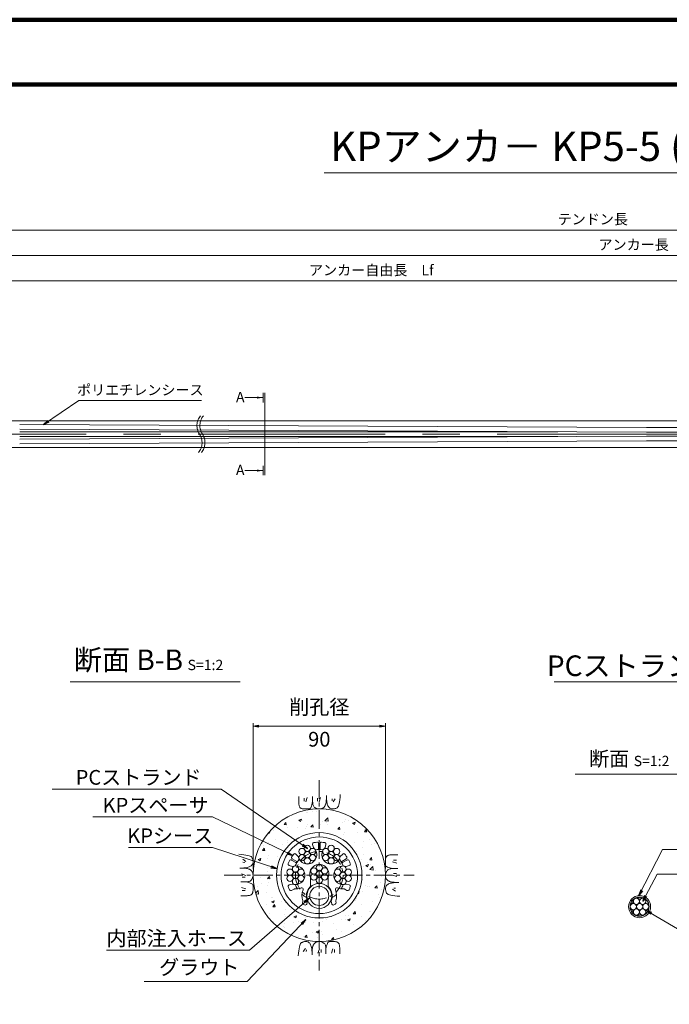
# Model space of a CAD drawing. Units: millimetres. Extents: x 0 to 1162, y 0 to 594.
# Drawn here: x 218 to 439, y 260 to 594 of the extents above; entities that cross this region are included whole.
import ezdxf
from ezdxf.enums import TextEntityAlignment as Align

# ---------------------------------------------------------------- set-up
doc = ezdxf.new("R2010")
doc.units = ezdxf.units.MM
doc.linetypes.add('CENTER', pattern=[101.6, 63.5, -12.7, 12.7, -12.7])
doc.layers.get('Defpoints').update_dxf_attribs({"lineweight": 13})
for name, color, linetype, lineweight in [('C-TTL', 2, 'Continuous', 140), ('D-BMK', 2, 'CENTER', 13), ('D-BYP', 5, 'Continuous', 13), ('D-STR', 1, 'Continuous', 18), ('D-STR-DIM', 7, 'Continuous', 13), ('D-STR-HTXT', 7, 'Continuous', 13), ('D-STR-MTXT', 7, 'Continuous', 13), ('D-STR-STR1', 1, 'Continuous', 18), ('D-STR-STR5', 6, 'Continuous', 13), ('D-STR-STR6', 4, 'Continuous', 18), ('D-STR-STR7', 3, 'Continuous', 18), ('D-STR-TXT', 7, 'Continuous', 13)]:
    doc.layers.add(name, color=color, linetype=linetype, lineweight=lineweight)
doc.styles.add('MSG', font='txt')
doc.styles.add('YOKO_GOTHIC', font='txt')
doc.dimstyles.new('DIM5', dxfattribs={"dimscale": 0, "dimtxt": 3.5, "dimasz": 1, "dimexe": 0.5, "dimexo": 0.5, "dimgap": 0.5, "dimtad": 1, "dimdec": 0, "dimlfac": 5, "dimzin": 0, "dimdsep": 46, "dimtxsty": 'MSG', "dimblk": 'kp5-5md _OPEN', "dimcen": 0.09, "dimclrd": 256, "dimclre": 256, "dimadec": 0, "dimazin": 0, "dimtfac": 1, "dimtdec": 0, "dimtmove": 2, "dimatfit": 3, "dimldrblk": 'kp5-5md _OPEN', "dimfxl": 1, "dimtolj": 1, "dimtzin": 0, "dimlwd": -1, "dimlwe": -1, "dimarcsym": 0})

# ---------------------------------------------------------------- blocks, each defined once
blk = doc.blocks.new('kp5-5md _OPEN')
at = {"color": 0, "linetype": 'ByBlock', "lineweight": -2}
for p, q in [((-1, 0.166667), (0, 0)), ((-1, -0.166667), (0, 0)), ((0, 0), (-1, 0))]:
    blk.add_line(p, q, dxfattribs=at)
blk = doc.blocks.new('*D60')
at = {"layer": 'D-STR-TXT', "transparency": 16777216}
for p, q in [((118.89, 475.92), (118.89, 505.82)), ((121.89, 505.32), (540.67, 505.32)), ((543.67, 475.92), (543.67, 505.82))]:
    blk.add_line(p, q, dxfattribs=at)
at = {"layer": 'Defpoints', "color": 0, "transparency": 16777216}
for p in [(543.67, 505.32), (118.89, 475.42), (543.67, 475.42)]:
    blk.add_point(p, dxfattribs=at)
at = {"layer": 'D-STR-TXT', "transparency": 16777216, "xscale": 3, "yscale": 3, "zscale": 3, "rotation": 180}
blk.add_blockref('kp5-5md _OPEN', (118.89, 505.32), dxfattribs=at)
at = {"layer": 'D-STR-TXT', "transparency": 16777216, "xscale": 3, "yscale": 3, "zscale": 3}
blk.add_blockref('kp5-5md _OPEN', (543.67, 505.32), dxfattribs=at)
at = {"layer": 'D-STR-TXT', "color": 0, "transparency": 16777216, "insert": (331.28, 507.58), "char_height": 3.5, "attachment_point": 5, "style": 'MSG'}
blk.add_mtext('\\A1;\u3000', dxfattribs=at)
blk = doc.blocks.new('*D67')
at = {"layer": 'D-STR-TXT', "transparency": 16777216}
for p, q in [((118.89, 475.92), (118.89, 514.48)), ((121.89, 513.98), (718.92, 513.98)), ((721.92, 475.92), (721.92, 514.48))]:
    blk.add_line(p, q, dxfattribs=at)
at = {"layer": 'Defpoints', "color": 0, "transparency": 16777216}
for p in [(721.92, 513.98), (118.89, 475.42), (721.92, 475.42)]:
    blk.add_point(p, dxfattribs=at)
at = {"layer": 'D-STR-TXT', "transparency": 16777216, "xscale": 3, "yscale": 3, "zscale": 3, "rotation": 180}
blk.add_blockref('kp5-5md _OPEN', (118.89, 513.98), dxfattribs=at)
at = {"layer": 'D-STR-TXT', "transparency": 16777216, "xscale": 3, "yscale": 3, "zscale": 3}
blk.add_blockref('kp5-5md _OPEN', (721.92, 513.98), dxfattribs=at)
at = {"layer": 'D-STR-TXT', "color": 0, "transparency": 16777216, "insert": (420.4, 516.23), "char_height": 3.5, "attachment_point": 5, "style": 'MSG'}
blk.add_mtext('\\A1;\u3000', dxfattribs=at)
blk = doc.blocks.new('*D75')
at = {"layer": 'D-STR-TXT', "transparency": 16777216}
for p, q in [((102.42, 475.92), (102.42, 523.11)), ((105.42, 522.61), (718.92, 522.61)), ((721.92, 475.92), (721.92, 523.11))]:
    blk.add_line(p, q, dxfattribs=at)
at = {"layer": 'Defpoints', "color": 0, "transparency": 16777216}
for p in [(721.92, 522.61), (102.42, 475.42), (721.92, 475.42)]:
    blk.add_point(p, dxfattribs=at)
at = {"layer": 'D-STR-TXT', "transparency": 16777216, "xscale": 3, "yscale": 3, "zscale": 3, "rotation": 180}
blk.add_blockref('kp5-5md _OPEN', (102.42, 522.61), dxfattribs=at)
at = {"layer": 'D-STR-TXT', "transparency": 16777216, "xscale": 3, "yscale": 3, "zscale": 3}
blk.add_blockref('kp5-5md _OPEN', (721.92, 522.61), dxfattribs=at)
at = {"layer": 'D-STR-TXT', "color": 0, "transparency": 16777216, "insert": (412.17, 524.87), "char_height": 3.5, "attachment_point": 5, "style": 'MSG'}
blk.add_mtext('\\A1;\u3000', dxfattribs=at)
blk = doc.blocks.new('kp5-5md kpsp')
at = {"layer": 'D-STR'}
for p, q in [((-65.14, 315.85), (-64.85, 314.76)), ((-63.14, 316.09), (-63.14, 314.37)), ((-62.64, 316.09), (-62.64, 314.37)), ((-60.64, 315.85), (-60.93, 314.76)), ((-72.05, 310.95), (-70.56, 310.09)), ((-70.84, 312.56), (-70.05, 311.76)), ((-54.94, 312.56), (-55.74, 311.76)), ((-53.73, 310.95), (-55.22, 310.09)), ((-73.09, 308.66), (-72.01, 308.37)), ((-72.3, 310.52), (-70.81, 309.65)), ((-53.48, 310.52), (-54.97, 309.65)), ((-52.7, 308.66), (-53.78, 308.37)), ((-65.89, 304.45), (-65.89, 301.76)), ((-59.89, 304.45), (-59.89, 301.76)), ((-73.09, 302.08), (-72.01, 302.37)), ((-52.7, 302.08), (-53.78, 302.37)), ((-72.3, 300.23), (-71.58, 300.64)), ((-53.48, 300.23), (-54.2, 300.64)), ((-68.5, 296.38), (-68.58, 296.09)), ((-66.89, 296.6), (-67.16, 295.6)), ((-58.89, 296.6), (-58.62, 295.6)), ((-57.28, 296.38), (-57.2, 296.09))]:
    blk.add_line(p, q, dxfattribs=at)
for centre, radius, start, end in [((-66.93, 312.36), 3.17, 190.8883, 49.1117), ((-64.66, 315.98), 0.5, 99.4549, 195), ((-62.89, 305.37), 11.25, 94.0006, 99.4549), ((-63.64, 316.09), 0.5, 0, 94.0006), ((-62.89, 314.37), 0.25, 180, 0), ((-62.14, 316.09), 0.5, 85.9994, 180), ((-62.89, 305.37), 11.25, 80.5451, 85.9994), ((-58.85, 312.36), 3.17, 130.8883, 349.1117), ((-61.13, 315.98), 0.5, 345, 80.5451), ((-71.8, 311.38), 0.5, 145.9994, 240), ((-62.89, 305.37), 11.25, 140.5451, 145.9994), ((-71.19, 312.2), 0.5, 45, 140.5451), ((-62.89, 305.37), 8.75, 141.2689, 158.7311), ((-62.89, 305.37), 8.75, 81.2689, 98.7311), ((-62.89, 305.37), 8.75, 21.2689, 38.7311), ((-54.59, 312.2), 0.5, 39.4549, 135), ((-62.89, 305.37), 11.25, 34.0006, 39.4549), ((-53.98, 311.38), 0.5, 300, 34.0006), ((-72.96, 309.14), 0.5, 159.4549, 255), ((-62.89, 305.37), 11.25, 154.0006, 159.4549), ((-72.55, 310.08), 0.5, 60, 154.0006), ((-70.97, 305.37), 3.17, 250.8883, 109.1117), ((-70.69, 309.87), 0.25, 240, 60), ((-62.89, 305.8), 3.25, 338.9605, 201.0395), ((-54.82, 305.37), 3.17, 70.8883, 289.1117), ((-55.1, 309.87), 0.25, 120, 300), ((-53.23, 310.08), 0.5, 25.9994, 120), ((-62.89, 305.37), 11.25, 20.5451, 25.9994), ((-52.83, 309.14), 0.5, 285, 20.5451), ((-66.39, 304.45), 0.5, 0, 21.0395), ((-59.39, 304.45), 0.5, 158.9605, 180), ((-72.96, 301.6), 0.5, 105, 200.5451), ((-62.89, 305.37), 11.25, 200.5451, 205.9994), ((-70.97, 305.37), 4.67, 265.9452, 294.2033), ((-62.89, 305.37), 8.75, 201.2689, 211.9443), ((-68.85, 300.65), 0.5, 339.0452, 114.2033), ((-62.89, 298.37), 4.38, 135.8854, 203.8955), ((-66.39, 301.76), 0.5, 315.8854, 0), ((-59.39, 301.76), 0.5, 180, 224.1146), ((-62.89, 298.37), 4.38, 336.1045, 44.1146), ((-56.94, 300.65), 0.5, 65.7967, 200.9548), ((-54.82, 305.37), 4.67, 245.7967, 274.0548), ((-62.89, 305.37), 8.75, 328.0557, 338.7311), ((-62.89, 305.37), 11.25, 334.0006, 339.4549), ((-52.83, 301.6), 0.5, 339.4549, 75), ((-72.55, 300.66), 0.5, 205.9994, 300), ((-71.33, 300.21), 0.5, 85.9452, 120), ((-62.89, 298.37), 5.88, 159.0452, 197.0217), ((-62.89, 305.37), 8.75, 228.0081, 240.3137), ((-62.89, 305.37), 8.75, 299.6863, 311.9919), ((-62.89, 298.37), 5.88, 342.9783, 20.9548), ((-54.45, 300.21), 0.5, 60, 94.0548), ((-53.23, 300.66), 0.5, 240, 334.0006), ((-68.1, 295.97), 0.5, 165, 241.0404), ((-68.99, 296.5), 0.5, 345, 17.0217), ((-62.89, 305.37), 11.25, 241.0404, 243.7713), ((-67.64, 295.73), 0.5, 243.7713, 345), ((-58.14, 295.73), 0.5, 195, 296.2287), ((-62.89, 305.37), 11.25, 296.2287, 298.9596), ((-57.69, 295.97), 0.5, 298.9596, 15), ((-56.8, 296.5), 0.5, 162.9783, 195)]:
    blk.add_arc(centre, radius, start, end, dxfattribs=at)
blk = doc.blocks.new('kp5-5md hose')
at = {"layer": 'D-STR-STR1'}
for radius in [4.25, 3.25]:
    blk.add_circle((175.76, 299.35), radius, dxfattribs=at)
blk = doc.blocks.new('kp5-5md sh')
at = {"layer": 'D-STR-STR7'}
for radius in [14.5, 13]:
    blk.add_circle((320.24, 303.6), radius, dxfattribs=at)
blk = doc.blocks.new('kp5-5md wire-b')
at = {"layer": 'D-STR-STR5'}
for centre in [(360.19, 299.73), (362.31, 299.73), (359.13, 297.9), (361.25, 297.9), (363.37, 297.9), (360.19, 296.07), (362.31, 296.07)]:
    blk.add_circle(centre, 1.06, dxfattribs=at)

msp = doc.modelspace()

# ---------------------------------------------------------------- hatches: boundary and pattern name
at = {"layer": 'D-BYP'}
h = msp.add_hatch(dxfattribs=at)
h.set_pattern_fill('AR-CONC', color=256, scale=0.05)
h.paths.add_polyline_path([(297.741, 303.602, 1), (342.741, 303.602, 1)])
h.paths.add_polyline_path([(334.741, 303.602, -1), (305.741, 303.602, -1)], flags=16)
h.paths.add_polyline_path([(333.241, 303.602, -1), (307.241, 303.602, -1)], flags=0)
at = {"layer": 'D-STR-STR1'}
h = msp.add_hatch(dxfattribs=at)
h.set_pattern_fill('ACAD_ISO07W100', color=256, scale=0.05)
h.set_pattern_definition([(0, (-7.23836, -22.33896), (0, 0.25), [0.025, -0.15])])
h.paths.add_polyline_path([(425.808, 292.947, -1), (432.308, 292.947, -1)])
h.paths.add_polyline_path([(427.47, 292.031, 0.2679492), (426.941, 291.114, 1), (429.058, 291.114, 1), (431.174, 291.114, 0.2679492), (430.645, 292.031, 0.5773503), (432.233, 292.947, 0.5773503), (430.645, 293.864, 0.2679492), (431.174, 294.78, 1), (429.058, 294.78, 1), (426.941, 294.78, 0.2679492), (427.47, 293.864, 0.5773503), (425.883, 292.947, 0.5773503)], flags=16)
h.paths.add_polyline_path([(430.116, 292.947, 1), (427.999, 292.947, 1)], flags=0)
at = {"layer": 'D-STR-TXT'}
for points in [[(299.084, 466.08), (299.084, 465.38), (301.184, 465.73)], [(299.084, 441.31), (299.084, 440.61), (301.184, 440.96)]]:
    msp.add_hatch(color=256, dxfattribs=at).paths.add_polyline_path(points)

# ---------------------------------------------------------------- linework, layer by layer
at = {"layer": 'C-TTL'}
msp.add_line((22, 572), (819, 572), dxfattribs=at)
msp.add_lwpolyline([(0, 0), (841, 0), (841, 594), (0, 594)], close=True, dxfattribs=at)
at = {"layer": 'D-BMK'}
msp.add_line((749.018, 453.318), (77.29, 453.318), dxfattribs=at)
at = {"layer": 'D-BMK', "ltscale": 0.1}
for p, q in [((320.241, 335.884), (320.241, 271.319)), ((287.959, 303.602), (352.524, 303.602))]:
    msp.add_line(p, q, dxfattribs=at)
msp.add_circle((320.241, 303.602), 8.075, dxfattribs=at)
at = {"layer": 'D-BMK'}
for centre, start, end in [((284.006, 456.228), 141.01159, 213.12919), ((285.001, 456.228), 141.01159, 213.12919), ((275.089, 450.408), 321.01159, 33.12919), ((276.084, 450.408), 321.01159, 33.12919)]:
    msp.add_arc(centre, 5.324, start, end, dxfattribs=at)
at = {"layer": 'D-BYP'}
for p, q in [((167.159, 457.818), (364.461, 457.818)), ((364.461, 457.818), (371.518, 457.818)), ((371.518, 457.818), (511.977, 457.818)), ((167.159, 448.818), (364.55, 448.818)), ((364.55, 448.818), (371.607, 448.818)), ((371.607, 448.818), (512.066, 448.818))]:
    msp.add_line(p, q, dxfattribs=at)
at = {"layer": 'D-BYP', "ltscale": 0.05}
for p, q in [((327.305, 330.062), (327.383, 330.978)), ((313.295, 330.287), (313.294, 329.351)), ((313.294, 329.351), (313.294, 328.618)), ((313.294, 328.618), (313.3, 328.145)), ((313.3, 328.145), (313.318, 327.851)), ((313.318, 327.851), (313.349, 327.583)), ((313.349, 327.583), (313.393, 327.34)), ((315.076, 329.787), (315.076, 328.785)), ((316.14, 330.006), (315.639, 328.534)), ((317.607, 327.089), (317.741, 327.521)), ((317.741, 327.521), (317.868, 328.031)), ((317.868, 328.031), (317.99, 328.62)), ((317.991, 330.287), (317.99, 328.62)), ((317.99, 328.62), (318, 328.261)), ((318, 328.261), (318.033, 327.934)), ((318.033, 327.934), (318.088, 327.637)), ((318.088, 327.637), (318.165, 327.371)), ((319.63, 329.787), (319.63, 328.785)), ((320.695, 330.006), (320.194, 328.534)), ((322.356, 327.516), (322.433, 327.724)), ((322.433, 327.724), (322.5, 327.984)), ((322.5, 327.984), (322.557, 328.297)), ((322.557, 328.297), (322.603, 328.661)), ((322.603, 328.661), (322.639, 329.076)), ((322.639, 329.076), (322.665, 329.544)), ((322.665, 329.544), (322.681, 330.064)), ((322.681, 330.064), (322.687, 330.636)), ((322.686, 330.288), (322.686, 330.268)), ((322.686, 330.268), (322.686, 330.249)), ((322.686, 330.249), (322.686, 330.151)), ((322.686, 330.151), (322.686, 330.106)), ((322.686, 330.106), (322.694, 329.653)), ((322.694, 329.653), (322.718, 329.224)), ((322.718, 329.224), (322.758, 328.821)), ((322.758, 328.821), (322.814, 328.441)), ((322.814, 328.441), (322.887, 328.087)), ((322.887, 328.087), (322.975, 327.757)), ((322.975, 327.757), (323.08, 327.451)), ((324.662, 329.536), (324.599, 328.91)), ((325.695, 329.536), (324.912, 328.503)), ((326.879, 327.451), (327.003, 327.946)), ((327.003, 327.946), (327.115, 328.546)), ((327.115, 328.546), (327.216, 329.251)), ((327.216, 329.251), (327.305, 330.062)), ((313.393, 327.34), (313.449, 327.123)), ((313.449, 327.123), (313.517, 326.931)), ((313.517, 326.931), (313.598, 326.765)), ((313.598, 326.765), (313.691, 326.625)), ((313.691, 326.625), (313.801, 326.505)), ((313.801, 326.505), (313.93, 326.402)), ((313.93, 326.402), (314.08, 326.314)), ((314.08, 326.314), (314.249, 326.242)), ((314.249, 326.242), (314.438, 326.186)), ((314.438, 326.186), (314.646, 326.146)), ((314.646, 326.146), (314.875, 326.122)), ((314.875, 326.122), (315.123, 326.113)), ((315.123, 326.113), (315.376, 326.113)), ((315.376, 326.113), (315.618, 326.112)), ((315.618, 326.112), (315.848, 326.112)), ((315.848, 326.112), (316.068, 326.111)), ((316.068, 326.111), (316.277, 326.111)), ((316.277, 326.111), (316.475, 326.11)), ((316.475, 326.11), (316.661, 326.11)), ((316.661, 326.11), (316.837, 326.109)), ((316.837, 326.109), (317.004, 326.148)), ((317.004, 326.148), (317.165, 326.266)), ((317.165, 326.266), (317.318, 326.462)), ((317.318, 326.462), (317.466, 326.736)), ((317.466, 326.736), (317.607, 327.089)), ((318.165, 327.371), (318.264, 327.135)), ((318.264, 327.135), (318.384, 326.931)), ((318.384, 326.931), (318.527, 326.757)), ((318.527, 326.757), (318.692, 326.614)), ((318.692, 326.614), (318.87, 326.494)), ((318.87, 326.494), (319.053, 326.391)), ((319.053, 326.391), (319.24, 326.303)), ((319.24, 326.303), (319.432, 326.231)), ((319.432, 326.231), (319.627, 326.175)), ((319.627, 326.175), (319.828, 326.135)), ((319.828, 326.135), (320.032, 326.11)), ((320.032, 326.11), (320.241, 326.102)), ((320.241, 326.102), (320.447, 326.107)), ((320.447, 326.107), (320.641, 326.122)), ((320.641, 326.122), (320.823, 326.149)), ((320.823, 326.149), (320.993, 326.186)), ((320.993, 326.186), (321.151, 326.234)), ((321.151, 326.234), (321.298, 326.293)), ((321.298, 326.293), (321.433, 326.363)), ((321.433, 326.363), (321.557, 326.443)), ((321.557, 326.443), (321.672, 326.535)), ((321.672, 326.535), (321.783, 326.639)), ((321.783, 326.639), (321.889, 326.755)), ((321.889, 326.755), (321.991, 326.883)), ((321.991, 326.883), (322.089, 327.023)), ((322.089, 327.023), (322.182, 327.175)), ((322.182, 327.175), (322.271, 327.34)), ((322.271, 327.34), (322.356, 327.516)), ((323.08, 327.451), (323.201, 327.17)), ((323.201, 327.17), (323.338, 326.918)), ((323.338, 326.918), (323.491, 326.699)), ((323.491, 326.699), (323.66, 326.514)), ((323.66, 326.514), (323.846, 326.363)), ((323.846, 326.363), (324.047, 326.245)), ((324.047, 326.245), (324.265, 326.16)), ((324.265, 326.16), (324.499, 326.109)), ((324.499, 326.109), (324.749, 326.092)), ((324.749, 326.092), (325.002, 326.099)), ((325.002, 326.099), (325.242, 326.123)), ((325.242, 326.123), (325.471, 326.162)), ((325.471, 326.162), (325.688, 326.217)), ((325.688, 326.217), (325.893, 326.288)), ((325.893, 326.288), (326.087, 326.375)), ((326.087, 326.375), (326.269, 326.478)), ((326.269, 326.478), (326.439, 326.597)), ((326.439, 326.597), (326.597, 326.776)), ((326.597, 326.776), (326.744, 327.061)), ((326.744, 327.061), (326.879, 327.451)), ((293.781, 310.665), (292.866, 310.743)), ((294.592, 310.576), (293.781, 310.665)), ((294.307, 309.055), (295.34, 308.272)), ((294.307, 308.022), (294.933, 307.959)), ((295.297, 310.475), (294.592, 310.576)), ((295.897, 310.363), (295.297, 310.475)), ((296.392, 310.239), (295.897, 310.363)), ((296.782, 310.104), (296.392, 310.239)), ((297.067, 309.957), (296.782, 310.104)), ((297.246, 309.799), (297.067, 309.957)), ((297.365, 309.629), (297.246, 309.799)), ((297.468, 309.447), (297.365, 309.629)), ((297.555, 309.254), (297.468, 309.447)), ((297.626, 309.048), (297.555, 309.254)), ((297.599, 307.408), (297.683, 307.625)), ((297.681, 308.831), (297.626, 309.048)), ((297.72, 308.603), (297.681, 308.831)), ((297.683, 307.625), (297.734, 307.859)), ((297.744, 308.362), (297.72, 308.603)), ((297.734, 307.859), (297.751, 308.11)), ((297.751, 308.11), (297.744, 308.362)), ((342.751, 307.775), (342.75, 307.566)), ((342.75, 307.566), (342.75, 307.369)), ((342.752, 308.226), (342.751, 307.995)), ((342.751, 307.995), (342.751, 307.775)), ((342.753, 308.72), (342.752, 308.467)), ((342.752, 308.467), (342.752, 308.226)), ((342.761, 308.968), (342.753, 308.72)), ((342.786, 309.197), (342.761, 308.968)), ((342.826, 309.406), (342.786, 309.197)), ((342.882, 309.595), (342.826, 309.406)), ((342.954, 309.764), (342.882, 309.595)), ((343.042, 309.913), (342.954, 309.764)), ((343.145, 310.042), (343.042, 309.913)), ((343.264, 310.152), (343.145, 310.042)), ((343.405, 310.245), (343.264, 310.152)), ((343.571, 310.326), (343.405, 310.245)), ((343.762, 310.395), (343.571, 310.326)), ((343.979, 310.451), (343.762, 310.395)), ((344.222, 310.494), (343.979, 310.451)), ((344.491, 310.525), (344.222, 310.494)), ((344.785, 310.543), (344.491, 310.525)), ((345.257, 310.549), (344.785, 310.543)), ((346.645, 307.703), (345.174, 308.204)), ((345.991, 310.549), (345.257, 310.549)), ((346.426, 308.768), (345.424, 308.768)), ((346.927, 310.548), (345.991, 310.549)), ((293.779, 306.042), (293.208, 306.047)), ((293.555, 306.047), (293.575, 306.047)), ((293.575, 306.047), (293.594, 306.047)), ((293.594, 306.047), (293.692, 306.047)), ((293.692, 306.047), (293.738, 306.047)), ((293.738, 306.047), (294.19, 306.054)), ((294.299, 306.026), (293.779, 306.042)), ((294.19, 306.054), (294.619, 306.078)), ((294.767, 306), (294.299, 306.026)), ((294.619, 306.078), (295.023, 306.118)), ((295.183, 305.963), (294.767, 306)), ((295.023, 306.118), (295.402, 306.175)), ((295.547, 305.917), (295.183, 305.963)), ((295.402, 306.175), (295.756, 306.247)), ((295.859, 305.86), (295.547, 305.917)), ((295.756, 306.247), (296.087, 306.335)), ((296.119, 305.793), (295.859, 305.86)), ((296.087, 306.335), (296.392, 306.44)), ((296.327, 305.716), (296.119, 305.793)), ((296.504, 305.631), (296.327, 305.716)), ((296.392, 306.44), (296.674, 306.561)), ((296.668, 305.543), (296.504, 305.631)), ((296.82, 305.449), (296.668, 305.543)), ((296.674, 306.561), (296.926, 306.698)), ((296.96, 305.352), (296.82, 305.449)), ((296.926, 306.698), (297.144, 306.851)), ((297.088, 305.25), (296.96, 305.352)), ((297.204, 305.143), (297.088, 305.25)), ((297.144, 306.851), (297.329, 307.02)), ((297.308, 305.032), (297.204, 305.143)), ((297.4, 304.917), (297.308, 305.032)), ((297.329, 307.02), (297.481, 307.206)), ((297.48, 304.794), (297.4, 304.917)), ((297.55, 304.659), (297.48, 304.794)), ((297.481, 307.206), (297.599, 307.408)), ((297.609, 304.512), (297.55, 304.659)), ((297.657, 304.353), (297.609, 304.512)), ((297.694, 304.183), (297.657, 304.353)), ((297.721, 304.001), (297.694, 304.183)), ((342.75, 307.369), (342.749, 307.182)), ((342.749, 307.182), (342.749, 307.006)), ((342.749, 307.006), (342.788, 306.839)), ((342.814, 304.216), (342.774, 304.016)), ((342.788, 306.839), (342.905, 306.679)), ((342.87, 304.412), (342.814, 304.216)), ((342.942, 304.603), (342.87, 304.412)), ((342.905, 306.679), (343.101, 306.525)), ((343.03, 304.79), (342.942, 304.603)), ((343.134, 304.973), (343.03, 304.79)), ((343.101, 306.525), (343.376, 306.378)), ((343.254, 305.151), (343.134, 304.973)), ((343.397, 305.316), (343.254, 305.151)), ((343.376, 306.378), (343.729, 306.237)), ((343.57, 305.459), (343.397, 305.316)), ((343.775, 305.58), (343.57, 305.459)), ((343.729, 306.237), (344.161, 306.103)), ((344.01, 305.679), (343.775, 305.58)), ((344.276, 305.755), (344.01, 305.679)), ((344.161, 306.103), (344.671, 305.975)), ((344.573, 305.81), (344.276, 305.755)), ((344.901, 305.843), (344.573, 305.81)), ((344.671, 305.975), (345.26, 305.854)), ((345.26, 305.854), (344.901, 305.843)), ((346.926, 305.852), (345.26, 305.854)), ((346.426, 304.213), (345.424, 304.213)), ((293.557, 301.351), (295.223, 301.35)), ((293.838, 304.055), (295.309, 303.554)), ((294.057, 302.991), (295.058, 302.991)), ((295.223, 301.35), (295.582, 301.361)), ((295.812, 301.229), (295.223, 301.35)), ((295.582, 301.361), (295.91, 301.393)), ((296.322, 301.101), (295.812, 301.229)), ((295.91, 301.393), (296.207, 301.448)), ((296.207, 301.448), (296.473, 301.525)), ((296.754, 300.967), (296.322, 301.101)), ((296.473, 301.525), (296.708, 301.624)), ((296.708, 301.624), (296.913, 301.745)), ((297.107, 300.826), (296.754, 300.967)), ((296.913, 301.745), (297.086, 301.888)), ((297.086, 301.888), (297.229, 302.053)), ((297.382, 300.679), (297.107, 300.826)), ((297.229, 302.053), (297.349, 302.231)), ((297.349, 302.231), (297.453, 302.413)), ((297.453, 302.413), (297.54, 302.6)), ((297.54, 302.6), (297.612, 302.792)), ((297.612, 302.792), (297.669, 302.988)), ((297.669, 302.988), (297.709, 303.188)), ((297.709, 303.188), (297.733, 303.393)), ((297.737, 303.807), (297.721, 304.001)), ((297.733, 303.393), (297.741, 303.602)), ((297.741, 303.602), (297.737, 303.807)), ((342.75, 303.811), (342.741, 303.602)), ((342.741, 303.602), (342.746, 303.396)), ((342.746, 303.396), (342.762, 303.203)), ((342.774, 304.016), (342.75, 303.811)), ((342.762, 303.203), (342.789, 303.021)), ((342.789, 303.021), (342.826, 302.85)), ((342.826, 302.85), (342.874, 302.692)), ((342.874, 302.692), (342.933, 302.545)), ((342.933, 302.545), (343.003, 302.41)), ((343.003, 302.41), (343.083, 302.287)), ((343.083, 302.287), (343.175, 302.171)), ((343.175, 302.171), (343.279, 302.061)), ((343.279, 302.061), (343.395, 301.954)), ((343.395, 301.954), (343.523, 301.852)), ((343.523, 301.852), (343.663, 301.754)), ((343.663, 301.754), (343.815, 301.661)), ((343.815, 301.661), (343.979, 301.572)), ((343.979, 301.572), (344.156, 301.488)), ((344.396, 300.868), (344.091, 300.764)), ((344.156, 301.488), (344.364, 301.41)), ((344.364, 301.41), (344.624, 301.343)), ((344.726, 300.957), (344.396, 300.868)), ((344.624, 301.343), (344.936, 301.287)), ((345.081, 301.029), (344.726, 300.957)), ((344.936, 301.287), (345.3, 301.24)), ((345.46, 301.085), (345.081, 301.029)), ((346.645, 303.148), (345.174, 303.649)), ((345.3, 301.24), (345.716, 301.204)), ((345.864, 301.125), (345.46, 301.085)), ((345.716, 301.204), (346.184, 301.178)), ((346.292, 301.149), (345.864, 301.125)), ((346.184, 301.178), (346.704, 301.162)), ((346.745, 301.157), (346.292, 301.149)), ((346.704, 301.162), (347.275, 301.156)), ((346.791, 301.157), (346.745, 301.157)), ((346.889, 301.157), (346.791, 301.157)), ((346.908, 301.157), (346.889, 301.157)), ((346.928, 301.157), (346.908, 301.157)), ((293.838, 299.5), (295.309, 299)), ((294.057, 298.436), (295.058, 298.436)), ((297.578, 300.525), (297.382, 300.679)), ((297.529, 297.44), (297.601, 297.609)), ((297.695, 300.364), (297.578, 300.525)), ((297.601, 297.609), (297.657, 297.798)), ((297.657, 297.798), (297.697, 298.007)), ((297.734, 300.197), (297.695, 300.364)), ((297.697, 298.007), (297.722, 298.235)), ((297.722, 298.235), (297.73, 298.483)), ((297.73, 298.483), (297.731, 298.736)), ((297.731, 298.978), (297.732, 299.209)), ((297.731, 298.736), (297.731, 298.978)), ((297.732, 299.428), (297.733, 299.637)), ((297.732, 299.209), (297.732, 299.428)), ((297.733, 299.835), (297.734, 300.022)), ((297.733, 299.637), (297.733, 299.835)), ((297.734, 300.022), (297.734, 300.197)), ((342.749, 299.344), (342.732, 299.094)), ((342.732, 299.094), (342.739, 298.842)), ((342.739, 298.842), (342.762, 298.601)), ((342.8, 299.578), (342.749, 299.344)), ((342.762, 298.601), (342.802, 298.372)), ((342.884, 299.796), (342.8, 299.578)), ((342.802, 298.372), (342.857, 298.155)), ((342.857, 298.155), (342.928, 297.95)), ((343.002, 299.998), (342.884, 299.796)), ((342.928, 297.95), (343.015, 297.756)), ((343.154, 300.183), (343.002, 299.998)), ((343.015, 297.756), (343.118, 297.575)), ((343.118, 297.575), (343.237, 297.405)), ((343.339, 300.353), (343.154, 300.183)), ((343.557, 300.506), (343.339, 300.353)), ((343.809, 300.643), (343.557, 300.506)), ((344.091, 300.764), (343.809, 300.643)), ((346.176, 298.149), (345.143, 298.931)), ((346.176, 299.182), (345.55, 299.244)), ((293.556, 296.655), (294.492, 296.655)), ((294.492, 296.655), (295.225, 296.654)), ((295.225, 296.654), (295.698, 296.66)), ((295.698, 296.66), (295.992, 296.679)), ((295.992, 296.679), (296.261, 296.71)), ((296.261, 296.71), (296.504, 296.753)), ((296.504, 296.753), (296.721, 296.809)), ((296.721, 296.809), (296.912, 296.877)), ((296.912, 296.877), (297.078, 296.958)), ((297.078, 296.958), (297.218, 297.052)), ((297.218, 297.052), (297.338, 297.161)), ((297.338, 297.161), (297.441, 297.291)), ((297.441, 297.291), (297.529, 297.44)), ((343.237, 297.405), (343.416, 297.246)), ((343.416, 297.246), (343.701, 297.1)), ((343.701, 297.1), (344.091, 296.964)), ((344.091, 296.964), (344.585, 296.841)), ((344.585, 296.841), (345.186, 296.728)), ((345.186, 296.728), (345.891, 296.628)), ((345.891, 296.628), (346.702, 296.538)), ((346.702, 296.538), (347.617, 296.461)), ((314.396, 280.828), (314.214, 280.725)), ((314.59, 280.915), (314.396, 280.828)), ((314.795, 280.987), (314.59, 280.915)), ((315.012, 281.042), (314.795, 280.987)), ((315.241, 281.081), (315.012, 281.042)), ((315.481, 281.104), (315.241, 281.081)), ((315.734, 281.112), (315.481, 281.104)), ((315.984, 281.094), (315.734, 281.112)), ((316.218, 281.043), (315.984, 281.094)), ((316.436, 280.959), (316.218, 281.043)), ((316.637, 280.841), (316.436, 280.959)), ((316.823, 280.69), (316.637, 280.841)), ((318.926, 280.76), (318.811, 280.668)), ((319.05, 280.841), (318.926, 280.76)), ((319.185, 280.91), (319.05, 280.841)), ((319.332, 280.969), (319.185, 280.91)), ((319.49, 281.017), (319.332, 280.969)), ((319.66, 281.055), (319.49, 281.017)), ((319.842, 281.081), (319.66, 281.055)), ((320.036, 281.097), (319.842, 281.081)), ((320.241, 281.102), (320.036, 281.097)), ((320.451, 281.093), (320.241, 281.102)), ((320.655, 281.069), (320.451, 281.093)), ((320.856, 281.029), (320.655, 281.069)), ((321.051, 280.973), (320.856, 281.029)), ((321.243, 280.901), (321.051, 280.973)), ((321.43, 280.813), (321.243, 280.901)), ((321.612, 280.709), (321.43, 280.813)), ((323.165, 280.742), (323.017, 280.467)), ((323.318, 280.938), (323.165, 280.742)), ((323.479, 281.055), (323.318, 280.938)), ((323.646, 281.094), (323.479, 281.055)), ((323.822, 281.094), (323.646, 281.094)), ((324.008, 281.094), (323.822, 281.094)), ((324.206, 281.093), (324.008, 281.094)), ((324.415, 281.093), (324.206, 281.093)), ((324.634, 281.092), (324.415, 281.093)), ((324.865, 281.092), (324.634, 281.092)), ((325.107, 281.091), (324.865, 281.092)), ((325.36, 281.091), (325.107, 281.091)), ((325.608, 281.082), (325.36, 281.091)), ((325.837, 281.058), (325.608, 281.082)), ((326.045, 281.017), (325.837, 281.058)), ((326.234, 280.961), (326.045, 281.017)), ((326.403, 280.889), (326.234, 280.961)), ((326.552, 280.802), (326.403, 280.889)), ((326.682, 280.698), (326.552, 280.802)), ((313.267, 277.952), (313.178, 277.142)), ((313.368, 278.658), (313.267, 277.952)), ((313.48, 279.258), (313.368, 278.658)), ((313.604, 279.753), (313.48, 279.258)), ((313.739, 280.143), (313.604, 279.753)), ((313.886, 280.427), (313.739, 280.143)), ((314.044, 280.607), (313.886, 280.427)), ((314.214, 280.725), (314.044, 280.607)), ((314.788, 277.667), (315.571, 278.701)), ((315.821, 277.667), (315.884, 278.294)), ((316.992, 280.505), (316.823, 280.69)), ((317.145, 280.286), (316.992, 280.505)), ((317.282, 280.034), (317.145, 280.286)), ((317.403, 279.753), (317.282, 280.034)), ((317.508, 279.447), (317.403, 279.753)), ((317.596, 279.117), (317.508, 279.447)), ((317.669, 278.762), (317.596, 279.117)), ((317.725, 278.383), (317.669, 278.762)), ((317.765, 277.979), (317.725, 278.383)), ((317.789, 277.551), (317.765, 277.979)), ((317.797, 277.098), (317.789, 277.551)), ((317.818, 277.659), (317.802, 277.14)), ((317.844, 278.127), (317.818, 277.659)), ((317.88, 278.543), (317.844, 278.127)), ((317.926, 278.907), (317.88, 278.543)), ((317.983, 279.219), (317.926, 278.907)), ((318.05, 279.479), (317.983, 279.219)), ((318.127, 279.688), (318.05, 279.479)), ((318.212, 279.864), (318.127, 279.688)), ((318.301, 280.028), (318.212, 279.864)), ((318.394, 280.18), (318.301, 280.028)), ((318.492, 280.32), (318.394, 280.18)), ((318.594, 280.448), (318.492, 280.32)), ((318.7, 280.564), (318.594, 280.448)), ((318.811, 280.668), (318.7, 280.564)), ((319.788, 277.198), (320.289, 278.669)), ((320.853, 277.417), (320.853, 278.419)), ((321.791, 280.59), (321.612, 280.709)), ((321.956, 280.447), (321.791, 280.59)), ((322.099, 280.273), (321.956, 280.447)), ((322.219, 280.068), (322.099, 280.273)), ((322.318, 279.833), (322.219, 280.068)), ((322.395, 279.567), (322.318, 279.833)), ((322.45, 279.27), (322.395, 279.567)), ((322.483, 278.942), (322.45, 279.27)), ((322.493, 278.584), (322.483, 278.942)), ((322.492, 276.917), (322.493, 278.584)), ((322.615, 279.172), (322.493, 278.584)), ((322.742, 279.683), (322.615, 279.172)), ((322.876, 280.114), (322.742, 279.683)), ((323.017, 280.467), (322.876, 280.114)), ((324.343, 277.198), (324.844, 278.669)), ((325.407, 277.417), (325.407, 278.419)), ((326.792, 280.579), (326.682, 280.698)), ((326.885, 280.439), (326.792, 280.579)), ((326.966, 280.273), (326.885, 280.439)), ((327.034, 280.081), (326.966, 280.273)), ((327.09, 279.864), (327.034, 280.081)), ((327.134, 279.621), (327.09, 279.864)), ((327.165, 279.353), (327.134, 279.621)), ((327.183, 279.058), (327.165, 279.353)), ((327.189, 278.586), (327.183, 279.058)), ((327.188, 276.917), (327.189, 277.852)), ((327.189, 277.852), (327.189, 278.586)), ((313.178, 277.142), (313.1, 276.226)), ((317.802, 277.14), (317.796, 276.568)), ((317.796, 277.052), (317.797, 277.098)), ((317.796, 276.955), (317.796, 277.052)), ((317.796, 276.935), (317.796, 276.955)), ((317.796, 276.916), (317.796, 276.935))]:
    msp.add_line(p, q, dxfattribs=at)
msp.add_circle((320.241, 303.602), 22.5, dxfattribs=at)
at = {"layer": 'D-STR-DIM', "ltscale": 0.05}
for p, q in [((235.602, 369.266), (293.373, 369.266)), ((400.014, 369.266), (532.575, 369.266)), ((297.739, 305.705), (297.739, 355.178)), ((342.752, 305.854), (342.752, 355.178)), ((297.739, 354.178), (342.752, 354.178)), ((446.315, 337.959), (407.225, 337.959))]:
    msp.add_line(p, q, dxfattribs=at)
at = {"layer": 'D-STR-DIM', "linetype": 'Continuous', "ltscale": 0.05}
for p, q in [((299.739, 354.511), (297.739, 354.178)), ((340.752, 354.511), (342.752, 354.178)), ((299.739, 353.845), (297.739, 354.178)), ((297.739, 354.178), (299.739, 354.178)), ((340.752, 353.845), (342.752, 354.178)), ((342.752, 354.178), (340.752, 354.178))]:
    msp.add_line(p, q, dxfattribs=at)
at = {"layer": 'D-STR-STR5'}
for centre in [(427.999, 294.78), (430.116, 294.78), (426.941, 292.947), (427.999, 291.114), (429.058, 292.947), (430.116, 291.114), (431.174, 292.947)]:
    msp.add_circle(centre, 1.058, dxfattribs=at)
at = {"layer": 'D-STR-STR6'}
for p, q in [((218.456, 456.629), (431.376, 455.568)), ((431.376, 453.968), (218.456, 455.029)), ((431.376, 455.568), (533.674, 455.568)), ((218.456, 454.118), (401.288, 454.118)), ((431.376, 452.68), (218.456, 451.606)), ((218.456, 452.518), (401.288, 452.518)), ((431.376, 453.968), (533.674, 453.968)), ((431.376, 452.68), (533.674, 452.666)), ((218.456, 450.006), (431.376, 451.08)), ((431.376, 451.08), (533.674, 451.066))]:
    msp.add_line(p, q, dxfattribs=at)
for radius in [3.75, 3.25]:
    msp.add_circle((429.058, 292.947), radius, dxfattribs=at)
at = {"layer": 'D-STR-TXT'}
for p, q in [((321.872, 542.041), (519.128, 542.041)), ((301.184, 465.73), (295.005, 465.73)), ((301.184, 467.341), (301.184, 464.12)), ((301.701, 467.341), (301.701, 439.349)), ((301.184, 439.349), (301.184, 442.57)), ((301.184, 440.96), (295.005, 440.96))]:
    msp.add_line(p, q, dxfattribs=at)

# ---------------------------------------------------------------- block references
for name, p in [('kp5-5md sh', (0, 0)), ('kp5-5md kpsp', (383.133, -1.769)), ('kp5-5md hose', (144.48, -2.75))]:
    msp.add_blockref(name, p)
for p, rotation in [((152.3, -128.018), 29.99999999999708), ((-137.523, 233.233), 329.999999999997), ((156.338, -134.586), 29.99999999999708), ((610.065, -57.65), 89.99999999999707), ((30.418, 664.853), 269.9999999999971)]:
    msp.add_blockref('kp5-5md wire-b', p, dxfattribs=dict(rotation=rotation))

# ---------------------------------------------------------------- texts
at = {"layer": 'D-STR-HTXT', "style": 'YOKO_GOTHIC'}
for s, height, p in [('KPアンカ－ KP5-5 (窓付止水具)', 10, (420.411, 551.037)), ('テンドン長', 3.5, (413.168, 526.282)), ('アンカー長', 3.5, (427.049, 517.632)), ('アンカー自由長\u3000Lf', 3.5, (337.928, 508.989))]:
    msp.add_text(s, height=height, dxfattribs=at).set_placement(p, align=Align.MIDDLE_CENTER)
for s, height, p in [('ポリエチレンシース', 3.5, (259.445, 465.47)), ('PCストランド', 5, (258.86, 332.769)), ('KPスペーサ', 5, (264.63, 323.306)), ('KPシース', 5, (269.604, 312.933)), ('内部注入ホース', 5, (271.799, 278.148)), ('グラウト', 5, (279.449, 268.312))]:
    msp.add_text(s, height=height, dxfattribs=at).set_placement(p, align=Align.BOTTOM_CENTER)
at = {"layer": 'D-STR-HTXT', "ltscale": 0.05, "style": 'YOKO_GOTHIC'}
msp.add_text('PCストランド(部分アンボンド)', height=7, dxfattribs=at).set_placement((530.748, 374.718), align=Align.MIDDLE_RIGHT)
for s, p in [('削孔径', (320.245, 360.713)), ('90', (320.245, 349.766))]:
    msp.add_text(s, height=5, dxfattribs=at).set_placement(p, align=Align.MIDDLE_CENTER)
at = {"layer": 'D-STR-HTXT', "char_height": 5, "style": 'YOKO_GOTHIC'}
for s, width, insert, attachment_point in [('{\\fMS PGothic|b0|i0|c128|p50;\\H1.4x;断面 B-B\\H0.71429x; \\H0.7x;S=1:2}', 85.4467, (236.868, 380.227), 1), ('{\\fMS PGothic|b0|i0|c128|p50;断面} {\\H0.7x;S=1:2}', 39.4831, (425.554, 343.137), 5)]:
    msp.add_mtext_dynamic_manual_height_columns(s, width=width, gutter_width=12.5, heights=[0], dxfattribs=dict(at, insert=insert, attachment_point=attachment_point))
at = {"layer": 'D-STR-TXT', "style": 'YOKO_GOTHIC'}
for p in [(291.943, 465.905), (291.943, 441.163)]:
    msp.add_text('A', height=3.5, dxfattribs=at).set_placement(p, align=Align.MIDDLE_LEFT)

# ---------------------------------------------------------------- dimensions: what is measured, and where the dimension line sits
at = {"layer": 'D-STR-TXT'}
for p1, p2, distance, picture, middle in [((102.42, 475.424), (721.916, 475.424), 47.19, '*D75', (412.168, 524.873)), ((118.886, 475.424), (721.916, 475.424), 38.552, '*D67', (420.401, 516.235)), ((118.886, 475.424), (543.675, 475.424), 29.899, '*D60', (331.28, 507.582))]:
    dim = msp.add_aligned_dim(p1=p1, p2=p2, distance=distance, text='\u3000', dimstyle='DIM5', override={"dimscale": 1, "dimasz": 3}, dxfattribs=at)
    dim.commit()
    dim.dimension.update_dxf_attribs({"geometry": picture, "text_midpoint": middle})

# ---------------------------------------------------------------- leaders
at = {"layer": 'D-STR-MTXT'}
for points in [[(226.541, 456.589), (238.562, 464.734), (280.197, 464.734)], [(316.279, 312.712), (286.864, 332.769), (229.493, 332.769)], [(311.225, 310.329), (283.94, 323.416), (243.366, 323.416)], [(305.824, 305.861), (283.94, 313.043), (255.381, 313.043)], [(316.884, 295.864), (296.517, 278.148), (247.921, 278.148)], [(315.652, 288.586), (295.8, 267.507), (260.783, 267.507)]]:
    msp.add_leader(points, dimstyle='DIM5', override={"dimscale": 1, "dimasz": 2}, dxfattribs=at)
at = {"layer": 'D-STR-MTXT', "ltscale": 0.05}
for points in [[(428.865, 296.692), (436.898, 312.372), (495.793, 312.372)], [(430.116, 294.78), (435.054, 303.919), (490.267, 303.919)], [(495.822, 296.108), (490.267, 303.919), (435.054, 303.919)], [(431.346, 291.653), (455.647, 277.371), (471.62, 277.371)]]:
    msp.add_leader(points, dimstyle='DIM5', override={"dimscale": 1, "dimasz": 2}, dxfattribs=at)

doc.saveas('drawing.dxf')
